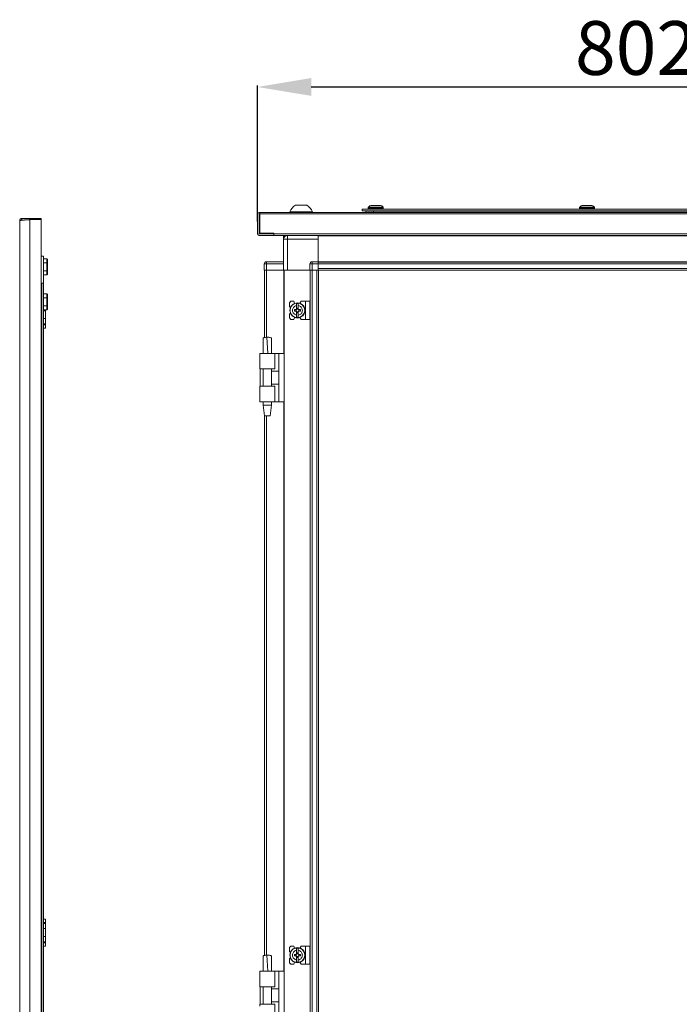
# Model space of a CAD drawing. Units: millimetres. Extents: x -49 to 11532, y -8 to 11619.
# Drawn here: x 8546 to 9160, y 7966 to 8882 of the extents above; entities that cross this region are included whole.
import ezdxf

# ---------------------------------------------------------------- set-up
doc = ezdxf.new("R2010")
doc.units = ezdxf.units.MM
doc.layers.add('2', color=7, linetype='Continuous')
doc.dimstyles.new('ISO-25', dxfattribs={"dimtxt": 2.5, "dimasz": 2.5, "dimexe": 1.25, "dimexo": 0.625, "dimtad": 1, "dimtxsty": 'Standard', "dimcen": 2.5, "dimadec": 0, "dimazin": 0, "dimtfac": 1, "dimtmove": 0, "dimatfit": 3, "dimfxl": 1, "dimarcsym": 0})

# ---------------------------------------------------------------- blocks, each defined once
blk = doc.blocks.new('*D6')
at = {"layer": '2', "color": 0, "linetype": 'ByBlock', "lineweight": -2}
for p, q in [((8767.62, 8694.16), (8767.62, 8820.71)), ((8817.62, 8819.46), (9520.55, 8819.46)), ((9570.55, 8550.45), (9570.55, 8820.71))]:
    blk.add_line(p, q, dxfattribs=at)
at = {"layer": '2', "color": 0, "linetype": 'ByBlock'}
for points in [[(8817.62, 8827.79), (8817.62, 8811.13), (8767.62, 8819.46)], [(9520.55, 8827.79), (9520.55, 8811.13), (9570.55, 8819.46)]]:
    blk.add_solid(points, dxfattribs=at)
at = {"layer": 'Defpoints', "color": 0, "linetype": 'ByBlock'}
for p in [(9570.55, 8819.46), (8767.62, 8693.54), (9570.55, 8549.83)]:
    blk.add_point(p, dxfattribs=at)
at = {"layer": '2', "color": 0, "linetype": 'ByBlock', "insert": (9167.12, 8849.25), "char_height": 50, "attachment_point": 5}
blk.add_mtext('802,92', dxfattribs=at)

msp = doc.modelspace()

# ---------------------------------------------------------------- linework, layer by layer
at = {"color": 7, "linetype": 'Continuous', "lineweight": 15}
for p, q in [((8865.084, 8704.28), (8865.084, 8705.78)), ((8865.084, 8705.78), (9480.084, 8705.78)), ((8870.584, 8707.308), (8870.584, 8706.28)), ((8882.073, 8709.28), (8873.095, 8709.28)), ((8878.294, 8709.28), (8878.788, 8709.28)), ((8884.584, 8706.28), (8884.584, 8707.308)), ((9067.184, 8707.308), (9067.184, 8706.28)), ((9078.673, 8709.28), (9069.695, 8709.28)), ((9074.894, 8709.28), (9075.388, 8709.28)), ((9081.184, 8706.28), (9081.184, 8707.308)), ((8767.624, 8701.27), (8767.624, 8682.79)), ((8769.124, 8701.27), (8769.124, 8682.79)), ((8769.134, 8702.78), (8769.624, 8702.78)), ((8769.624, 8701.28), (8769.134, 8701.28)), ((9564.624, 8702.78), (8769.624, 8702.78)), ((8769.624, 8702.78), (8769.624, 8702.392)), ((8769.624, 8702.392), (8769.624, 8701.27)), ((8769.624, 8683.28), (8769.624, 8701.27)), ((8769.624, 8701.27), (9564.624, 8701.27)), ((8797.624, 8703.16), (8797.624, 8702.78)), ((8797.624, 8703.16), (8818.624, 8703.16)), ((8818.624, 8702.78), (8818.624, 8703.16)), ((9480.084, 8704.28), (8865.084, 8704.28)), ((8875.584, 8702.913), (8868.084, 8702.913)), ((8868.084, 8702.913), (8868.084, 8702.78)), ((9477.084, 8702.913), (8875.584, 8702.913)), ((8875.584, 8702.913), (8875.584, 8702.78)), ((8769.134, 8682.78), (8782.624, 8682.78)), ((8769.134, 8681.28), (8782.624, 8681.28)), ((8782.634, 8683.28), (8769.624, 8683.28)), ((8782.624, 8681.28), (8782.624, 8682.78)), ((8782.634, 8683.28), (8782.634, 8682.79)), ((9551.614, 8682.79), (8782.634, 8682.79)), ((8782.634, 8682.79), (8782.634, 8681.28)), ((8782.634, 8681.28), (9551.614, 8681.28)), ((8791.874, 8681.03), (8791.874, 8679.53)), ((8791.874, 8681.03), (8794.075, 8681.03)), ((8792.343, 8679.53), (8791.874, 8679.53)), ((8791.874, 8677.78), (8791.874, 8679.52)), ((8792.337, 8679.52), (8791.874, 8679.52)), ((8795.374, 8677.78), (8791.874, 8677.78)), ((8791.874, 8677.78), (8791.874, 8649.03)), ((8795.374, 8681.28), (8795.374, 8677.78)), ((8795.374, 8649.03), (8795.374, 8677.78)), ((8795.374, 8677.78), (8824.124, 8677.78)), ((8824.124, 8681.03), (8824.124, 8681.28)), ((9510.124, 8681.13), (8824.124, 8681.13)), ((9510.124, 8681.03), (8824.124, 8681.03)), ((8824.124, 8681.03), (8824.124, 8656.78)), ((8824.124, 8656.78), (8824.124, 8677.78)), ((8773.874, 8654.93), (8773.874, 8654.78)), ((8775.874, 8654.78), (8773.874, 8654.78)), ((8773.874, 8654.78), (8773.874, 8649.03)), ((8775.874, 8656.78), (8775.874, 8654.78)), ((8791.874, 8656.78), (8775.874, 8656.78)), ((8775.874, 8649.03), (8775.874, 8654.78)), ((8775.874, 8654.78), (8791.874, 8654.78)), ((8818.374, 8654.78), (8816.374, 8654.78)), ((8816.374, 8654.78), (8816.374, 8649.03)), ((8818.374, 8656.78), (8818.374, 8654.78)), ((8824.124, 8656.78), (8818.374, 8656.78)), ((8818.374, 8649.03), (8818.374, 8654.78)), ((8818.374, 8654.78), (8824.124, 8654.78)), ((8824.124, 8656.034), (8824.124, 8656.78)), ((8824.124, 8656.63), (9510.124, 8656.63)), ((9510.124, 8656.53), (8824.124, 8656.53)), ((8824.124, 8656.034), (8824.124, 8654.93)), ((8824.124, 8654.93), (9510.124, 8654.93)), ((8824.124, 8654.93), (8824.124, 8650.63)), ((8824.124, 8649.03), (8824.124, 8654.78)), ((9510.124, 8650.63), (8824.124, 8650.63)), ((8773.874, 8649.03), (8775.209, 8649.03)), ((8774.202, 8649.03), (8774.202, 8586.312)), ((8775.802, 8649.03), (8775.209, 8649.03)), ((8791.874, 8649.03), (8775.802, 8649.03)), ((8775.874, 8649.03), (8791.874, 8649.03)), ((8791.874, 8649.03), (8792.202, 8649.03)), ((8792.202, 8649.03), (8792.202, 6749.03)), ((8816.374, 8649.03), (8792.202, 8649.03)), ((8795.374, 8649.03), (8816.374, 8649.03)), ((8816.374, 8649.03), (8817.709, 8649.03)), ((8816.602, 6749.03), (8816.602, 8649.03)), ((8816.702, 8649.03), (8816.702, 6749.03)), ((8818.302, 8649.03), (8817.709, 8649.03)), ((8818.302, 6749.03), (8818.302, 8649.03)), ((8822.602, 8649.03), (8818.302, 8649.03)), ((8818.374, 8649.03), (8824.124, 8649.03)), ((8822.602, 8649.03), (8822.602, 6749.03)), ((8824.202, 8649.03), (8824.124, 8649.03)), ((8824.202, 8649.03), (8851.624, 8649.03)), ((8824.202, 8621.53), (8824.202, 8649.03)), ((8856.624, 8649.03), (8851.624, 8649.03)), ((8856.624, 8649.03), (9477.624, 8649.03)), ((8798.702, 8620.03), (8797.202, 8618.53)), ((8797.202, 8618.53), (8797.202, 8615.03)), ((8798.174, 8614.057), (8797.202, 8615.03)), ((8801.202, 8620.03), (8798.702, 8620.03)), ((8802.002, 8618.03), (8801.202, 8620.03)), ((8805.502, 8617.979), (8803.902, 8617.979)), ((8803.902, 8616.018), (8803.902, 8617.979)), ((8803.902, 8612.734), (8803.902, 8616.018)), ((8803.992, 8613.683), (8805.412, 8613.683)), ((8803.992, 8612.683), (8803.992, 8613.683)), ((8805.412, 8613.154), (8803.992, 8613.154)), ((8805.412, 8613.683), (8805.412, 8612.683)), ((8805.502, 8617.979), (8805.502, 8616.018)), ((8805.502, 8612.734), (8805.502, 8616.018)), ((8808.102, 8620.03), (8807.053, 8618.123)), ((8812.102, 8620.03), (8808.102, 8620.03)), ((8812.102, 8620.03), (8812.102, 8603.03)), ((8816.202, 8620.03), (8812.102, 8620.03)), ((8816.202, 8603.03), (8816.202, 8620.03)), ((8824.202, 8616.53), (8824.202, 8621.53)), ((8824.202, 6781.53), (8824.202, 8616.53)), ((8797.202, 8608.03), (8798.174, 8609.002)), ((8797.202, 8608.03), (8797.202, 8604.53)), ((8797.202, 8604.53), (8798.702, 8603.03)), ((8801.202, 8603.03), (8802.002, 8605.03)), ((8803.443, 8612.24), (8801.9, 8612.24)), ((8801.9, 8610.82), (8801.9, 8612.24)), ((8801.9, 8610.82), (8803.443, 8610.82)), ((8803.077, 8612.24), (8803.077, 8610.82)), ((8803.902, 8610.326), (8803.902, 8607.041)), ((8803.902, 8605.08), (8803.902, 8607.041)), ((8803.902, 8605.08), (8805.502, 8605.08)), ((8803.992, 8609.376), (8803.992, 8610.376)), ((8803.992, 8609.905), (8805.412, 8609.905)), ((8805.412, 8609.376), (8803.992, 8609.376)), ((8805.412, 8610.376), (8805.412, 8609.376)), ((8805.502, 8607.041), (8805.502, 8610.326)), ((8805.502, 8607.041), (8805.502, 8605.08)), ((8807.503, 8612.24), (8805.961, 8612.24)), ((8805.961, 8610.82), (8807.503, 8610.82)), ((8806.327, 8610.82), (8806.327, 8612.24)), ((8807.053, 8604.936), (8808.102, 8603.03)), ((8807.503, 8612.24), (8807.503, 8610.82)), ((8798.702, 8603.03), (8801.202, 8603.03)), ((8812.102, 8603.03), (8808.102, 8603.03)), ((8816.202, 8603.03), (8812.102, 8603.03)), ((8776.698, 8586.53), (8776.171, 8586.521)), ((8777.246, 8571.528), (8776.171, 8586.521)), ((8776.702, 8586.53), (8776.698, 8586.53)), ((8769.702, 8571.53), (8769.702, 8570.034)), ((8783.702, 8571.53), (8769.702, 8571.53)), ((8769.702, 8570.034), (8769.702, 8559.03)), ((8772.702, 8571.59), (8772.702, 8571.53)), ((8780.702, 8571.53), (8780.702, 8571.59)), ((8783.702, 8557.03), (8783.702, 8571.53)), ((8787.402, 8571.53), (8783.702, 8571.53)), ((8787.402, 8526.53), (8787.402, 8571.53)), ((8792.202, 8571.53), (8787.402, 8571.53)), ((8769.702, 8559.03), (8769.702, 8557.03)), ((8769.702, 8557.03), (8783.702, 8557.03)), ((8769.973, 8557.03), (8769.973, 8541.03)), ((8772.702, 8557.03), (8772.702, 8541.03)), ((8780.702, 8541.03), (8780.702, 8557.03)), ((8787.402, 8555.03), (8780.702, 8555.03)), ((8769.702, 8541.03), (8769.702, 8539.03)), ((8783.702, 8541.03), (8769.702, 8541.03)), ((8780.702, 8543.03), (8787.402, 8543.03)), ((8783.702, 8526.53), (8783.702, 8541.03)), ((8769.702, 8539.03), (8769.702, 8528.026)), ((8769.702, 8528.026), (8769.702, 8526.53)), ((8783.702, 8526.53), (8769.702, 8526.53)), ((8772.702, 8526.53), (8772.702, 8523.471)), ((8772.702, 8523.471), (8774.202, 8513.468)), ((8772.702, 8523.471), (8780.702, 8523.471)), ((8779.201, 8513.468), (8780.702, 8523.471)), ((8780.702, 8523.471), (8780.702, 8526.53)), ((8787.402, 8526.53), (8783.702, 8526.53)), ((8787.402, 8526.53), (8792.202, 8526.53)), ((8774.202, 8513.471), (8774.202, 8011.312)), ((8798.702, 8020.03), (8797.202, 8018.53)), ((8797.202, 8018.53), (8797.202, 8015.03)), ((8801.202, 8020.03), (8798.702, 8020.03)), ((8802.002, 8018.03), (8801.202, 8020.03)), ((8805.502, 8017.979), (8803.902, 8017.979)), ((8803.902, 8016.018), (8803.902, 8017.979)), ((8805.502, 8017.979), (8805.502, 8016.018)), ((8808.102, 8020.03), (8807.053, 8018.123)), ((8812.102, 8020.03), (8808.102, 8020.03)), ((8812.102, 8020.03), (8812.102, 8003.03)), ((8816.202, 8020.03), (8812.102, 8020.03)), ((8816.202, 8003.03), (8816.202, 8020.03)), ((8776.698, 8011.53), (8776.171, 8011.521)), ((8777.246, 7996.528), (8776.171, 8011.521)), ((8776.702, 8011.53), (8776.698, 8011.53)), ((8798.174, 8014.057), (8797.202, 8015.03)), ((8797.202, 8008.03), (8798.174, 8009.002)), ((8801.9, 8010.82), (8801.9, 8012.24)), ((8803.443, 8012.24), (8801.9, 8012.24)), ((8801.9, 8010.82), (8803.443, 8010.82)), ((8803.077, 8012.24), (8803.077, 8010.82)), ((8803.902, 8012.734), (8803.902, 8016.018)), ((8803.902, 8010.326), (8803.902, 8007.041)), ((8803.992, 8013.683), (8805.412, 8013.683)), ((8803.992, 8012.683), (8803.992, 8013.683)), ((8805.412, 8013.154), (8803.992, 8013.154)), ((8803.992, 8009.376), (8803.992, 8010.376)), ((8803.992, 8009.905), (8805.412, 8009.905)), ((8805.412, 8009.376), (8803.992, 8009.376)), ((8805.412, 8013.683), (8805.412, 8012.683)), ((8805.412, 8010.376), (8805.412, 8009.376)), ((8805.502, 8012.734), (8805.502, 8016.018)), ((8805.502, 8007.041), (8805.502, 8010.326)), ((8807.503, 8012.24), (8805.961, 8012.24)), ((8805.961, 8010.82), (8807.503, 8010.82)), ((8806.327, 8010.82), (8806.327, 8012.24)), ((8807.503, 8012.24), (8807.503, 8010.82)), ((8797.202, 8008.03), (8797.202, 8004.53)), ((8797.202, 8004.53), (8798.702, 8003.03)), ((8798.702, 8003.03), (8801.202, 8003.03)), ((8801.202, 8003.03), (8802.002, 8005.03)), ((8803.902, 8005.08), (8803.902, 8007.041)), ((8803.902, 8005.08), (8805.502, 8005.08)), ((8805.502, 8007.041), (8805.502, 8005.08)), ((8807.053, 8004.936), (8808.102, 8003.03)), ((8812.102, 8003.03), (8808.102, 8003.03)), ((8816.202, 8003.03), (8812.102, 8003.03)), ((8769.702, 7996.53), (8769.702, 7995.034)), ((8783.702, 7996.53), (8769.702, 7996.53)), ((8769.702, 7995.034), (8769.702, 7984.03)), ((8772.702, 7996.59), (8772.702, 7996.53)), ((8780.702, 7996.53), (8780.702, 7996.59)), ((8783.702, 7982.03), (8783.702, 7996.53)), ((8787.402, 7996.53), (8783.702, 7996.53)), ((8787.402, 7951.53), (8787.402, 7996.53)), ((8792.202, 7996.53), (8787.402, 7996.53)), ((8769.702, 7984.03), (8769.702, 7982.03)), ((8769.702, 7982.03), (8783.702, 7982.03)), ((8769.973, 7982.03), (8769.973, 7966.03)), ((8772.702, 7982.03), (8772.702, 7966.03)), ((8780.702, 7966.03), (8780.702, 7982.03)), ((8787.402, 7980.03), (8780.702, 7980.03)), ((8769.702, 7966.03), (8769.702, 7964.03)), ((8783.702, 7966.03), (8769.702, 7966.03)), ((8780.702, 7968.03), (8787.402, 7968.03)), ((8783.702, 7951.53), (8783.702, 7966.03))]:
    msp.add_line(p, q, dxfattribs=at)
at = {"color": 8, "linetype": 'Continuous', "lineweight": 15}
for p, q in [((8884.584, 8707.308), (8870.584, 8707.308)), ((8884.584, 8706.28), (8870.584, 8706.28)), ((8884.426, 8707.672), (8870.742, 8707.672)), ((9081.184, 8707.308), (9067.184, 8707.308)), ((9081.184, 8706.28), (9067.184, 8706.28)), ((9081.026, 8707.672), (9067.342, 8707.672)), ((8875.584, 8704.28), (8875.584, 8702.913)), ((8775.802, 8586.495), (8775.802, 8649.03)), ((8792.102, 8649.03), (8792.102, 8571.53)), ((8792.102, 8526.53), (8792.102, 7996.53)), ((8775.802, 8011.495), (8775.802, 8513.471))]:
    msp.add_line(p, q, dxfattribs=at)
at = {"color": 4, "linetype": 'Continuous', "lineweight": 15}
for p, q in [((8548.277, 8695.433), (8548.277, 8697.017)), ((8555.667, 8697.017), (8548.277, 8697.017)), ((8555.667, 8696.011), (8555.667, 8697.017)), ((8566.267, 8697.017), (8555.667, 8697.017)), ((8555.767, 6743.017), (8555.767, 8696.017)), ((8555.767, 8696.017), (8566.267, 8696.017)), ((8566.267, 8696.017), (8566.267, 8697.017)), ((8566.267, 8696.017), (8566.267, 6743.017)), ((8546.267, 6744.027), (8546.267, 8695.007)), ((8566.267, 8662.017), (8568.267, 8662.017)), ((8568.267, 8662.017), (8568.267, 8637.017)), ((8571.667, 8659.465), (8568.267, 8659.465)), ((8571.667, 8659.465), (8571.667, 8655.741)), ((8571.667, 8659.465), (8572.267, 8658.772)), ((8568.267, 8655.741), (8571.667, 8655.741)), ((8571.667, 8655.741), (8571.667, 8648.293)), ((8572.267, 8655.395), (8571.667, 8655.741)), ((8572.267, 8655.395), (8572.267, 8658.772)), ((8572.267, 8648.64), (8572.267, 8655.395)), ((8568.267, 8648.293), (8571.667, 8648.293)), ((8568.267, 8644.57), (8571.667, 8644.57)), ((8572.267, 8648.64), (8571.667, 8648.293)), ((8571.667, 8648.293), (8571.667, 8644.57)), ((8572.267, 8645.262), (8571.667, 8644.57)), ((8572.267, 8645.262), (8572.267, 8648.64)), ((8566.967, 8637.017), (8566.267, 8637.017)), ((8566.267, 8637.017), (8568.267, 8637.017)), ((8566.967, 8637.017), (8566.967, 6802.017)), ((8568.267, 6802.017), (8568.267, 8637.017)), ((8571.667, 8626.965), (8568.267, 8626.965)), ((8568.267, 8623.241), (8571.667, 8623.241)), ((8571.667, 8626.965), (8571.667, 8623.241)), ((8571.667, 8626.965), (8572.267, 8626.272)), ((8571.667, 8623.241), (8571.667, 8615.793)), ((8572.267, 8622.895), (8571.667, 8623.241)), ((8572.267, 8622.895), (8572.267, 8626.272)), ((8572.267, 8616.14), (8572.267, 8622.895)), ((8568.267, 8615.793), (8571.667, 8615.793)), ((8572.267, 8616.14), (8571.667, 8615.793)), ((8571.667, 8615.793), (8571.667, 8612.07)), ((8572.267, 8612.762), (8572.267, 8616.14)), ((8568.267, 8612.07), (8571.667, 8612.07)), ((8568.267, 8611.192), (8570.267, 8611.192)), ((8570.267, 8612.07), (8570.267, 8611.192)), ((8570.267, 8611.192), (8570.267, 8603.843)), ((8572.267, 8612.762), (8571.667, 8612.07)), ((8568.267, 8603.843), (8570.267, 8603.843)), ((8570.267, 8599.017), (8568.267, 8599.017)), ((8570.267, 8598.017), (8568.267, 8598.017)), ((8568.267, 8595.017), (8570.267, 8595.017)), ((8570.267, 8603.843), (8570.267, 8599.017)), ((8570.267, 8599.017), (8570.267, 8598.017)), ((8570.267, 8595.017), (8570.267, 8598.017)), ((8568.267, 8045.017), (8570.267, 8045.017)), ((8570.267, 8045.017), (8570.267, 8042.017)), ((8568.267, 8042.017), (8570.267, 8042.017)), ((8568.267, 8041.017), (8570.267, 8041.017)), ((8568.267, 8036.192), (8570.267, 8036.192)), ((8570.267, 8042.017), (8570.267, 8041.017)), ((8570.267, 8041.017), (8570.267, 8036.192)), ((8570.267, 8036.192), (8570.267, 8028.843)), ((8568.267, 8028.843), (8570.267, 8028.843)), ((8570.267, 8028.843), (8570.267, 8024.017)), ((8570.267, 8024.017), (8568.267, 8024.017)), ((8570.267, 8023.017), (8568.267, 8023.017)), ((8568.267, 8020.017), (8570.267, 8020.017)), ((8570.267, 8024.017), (8570.267, 8023.017)), ((8570.267, 8020.017), (8570.267, 8023.017))]:
    msp.add_line(p, q, dxfattribs=at)
at = {"color": 7, "linetype": 'Continuous', "lineweight": 15, "flags": 128}
for points in [[(8871.134, 8707.98), (8871.134, 8707.98)], [(8884.034, 8707.98), (8884.034, 8707.98)], [(9067.734, 8707.98), (9067.734, 8707.98)], [(9080.634, 8707.98), (9080.634, 8707.98)], [(8793.571, 8681.03), (8794.035, 8681.263), (8794.075, 8681.28)]]:
    msp.add_lwpolyline(points, dxfattribs=at)
at = {"color": 7, "linetype": 'Continuous', "lineweight": 15}
for centre, radius in [((8804.702, 8611.53), 7), ((8804.702, 8611.53), 6.842), ((8804.702, 8011.53), 7), ((8804.702, 8011.53), 6.842)]:
    msp.add_circle(centre, radius, dxfattribs=at)
for centre, radius, start, end in [((8808.124, 8699.623), 11.08, 117.980425, 161.383999), ((8808.124, 8699.623), 11.08, 18.616001, 62.020743), ((8871.084, 8707.308), 0.5, 133.173551, 180), ((8871.084, 8706.28), 0.5, 180, 270), ((8877.584, 8700.38), 10, 130.317322, 133.173551), ((8877.584, 8700.38), 9.968, 116.764915, 130.319892), ((8877.584, 8700.38), 9.968, 49.680108, 63.235085), ((8877.584, 8700.38), 10, 46.826449, 49.687467), ((8884.084, 8706.28), 0.5, 270, 0), ((8884.084, 8707.308), 0.5, 0, 46.826449), ((9067.684, 8707.308), 0.5, 133.173551, 180), ((9067.684, 8706.28), 0.5, 180, 270), ((9074.184, 8700.38), 10, 130.317322, 133.173551), ((9074.184, 8700.38), 9.968, 116.764915, 130.319892), ((9074.184, 8700.38), 9.968, 49.680108, 63.235085), ((9074.184, 8700.38), 10, 46.826449, 49.687467), ((9080.684, 8706.28), 0.5, 270, 0), ((9080.684, 8707.308), 0.5, 0, 46.826449), ((8769.134, 8701.27), 1.51, 90, 180), ((8769.134, 8701.27), 0.01, 90, 180), ((8870.284, 8702.913), 2.2, 141.610249, 180), ((8769.134, 8682.79), 1.51, 180, 270), ((8769.134, 8682.79), 0.01, 180, 270), ((8795.374, 8677.78), 3.5, 90, 180), ((8775.874, 8654.78), 2, 90, 180), ((8775.474, 8654.93), 1.6, 132.81062, 180), ((8818.374, 8654.78), 2, 90, 180), ((8804.702, 8611.53), 1.281, 146.32572, 213.67428), ((8804.702, 8611.53), 1.446, 123.602733, 150.582472), ((8804.702, 8611.53), 1.446, 209.417528, 236.397267), ((8804.702, 8611.53), 1.281, 123.67428, 146.32572), ((8804.702, 8611.53), 1.281, 213.67428, 236.32572), ((8804.702, 8611.53), 1.355, 121.609781, 126.197501), ((8804.702, 8611.53), 1.355, 233.802499, 238.390219), ((8804.702, 8611.53), 1.28, 56.32572, 123.67428), ((8804.702, 8611.53), 1.281, 236.32572, 303.67428), ((8804.702, 8611.53), 1.355, 53.802499, 58.390219), ((8804.702, 8611.53), 1.28, 33.67428, 56.32572), ((8804.702, 8611.53), 1.28, 303.67428, 326.32572), ((8804.702, 8611.53), 1.355, 301.609781, 306.197501), ((8804.702, 8611.53), 1.446, 29.417528, 56.397267), ((8804.702, 8611.53), 1.446, 303.602733, 330.582472), ((8804.702, 8611.53), 1.28, 326.32572, 33.67428), ((8804.702, 8011.53), 1.281, 146.32572, 213.67428), ((8804.702, 8011.53), 1.446, 123.602733, 150.582472), ((8804.702, 8011.53), 1.446, 209.417528, 236.397267), ((8804.702, 8011.53), 1.281, 123.67428, 146.32572), ((8804.702, 8011.53), 1.28, 213.67428, 236.32572), ((8804.702, 8011.53), 1.355, 121.609781, 126.197501), ((8804.702, 8011.53), 1.355, 233.802499, 238.390219), ((8804.702, 8011.53), 1.281, 56.32572, 123.67428), ((8804.702, 8011.53), 1.28, 236.32572, 303.67428), ((8804.702, 8011.53), 1.355, 53.802499, 58.390219), ((8804.702, 8011.53), 1.281, 33.67428, 56.32572), ((8804.702, 8011.53), 1.28, 303.67428, 326.32572), ((8804.702, 8011.53), 1.355, 301.609781, 306.197501), ((8804.702, 8011.53), 1.446, 29.417528, 56.397267), ((8804.702, 8011.53), 1.446, 303.602733, 330.582472), ((8804.702, 8011.53), 1.281, 326.32572, 33.67428)]:
    msp.add_arc(centre, radius, start, end, dxfattribs=at)
for points, knots in [([(8813.307, 8709.38), (8813.325, 8709.38), (8813.397, 8709.38), (8812.909, 8709.38), (8811.894, 8709.38), (8810.415, 8709.38), (8809.08, 8709.38), (8807.721, 8709.38), (8806.353, 8709.38), (8804.778, 8709.38), (8803.602, 8709.38), (8802.936, 8709.38), (8802.94, 8709.38), (8802.942, 8709.38)], [0, 0, 0, 0, 0.0371726, 0.1445554, 0.2519382, 0.3593211, 0.4667039, 0.5003551, 0.6077379, 0.7151207, 0.8225035, 0.9298864, 1, 1, 1, 1]), ([(8803.902, 8607.041), (8803.406, 8607.18), (8802.414, 8607.459), (8801.208, 8608.473), (8800.39, 8609.793), (8800.155, 8610.883), (8800.131, 8611.971), (8800.317, 8613.069), (8801.073, 8614.433), (8802.238, 8615.468), (8803.267, 8615.896), (8803.835, 8616.005), (8803.902, 8616.018)], [0, 0, 0, 0, 0.120952, 0.2419041, 0.3628561, 0.4838082, 0.5, 0.620952, 0.7419041, 0.8628561, 0.9838082, 1, 1, 1, 1]), ([(8805.502, 8616.018), (8805.998, 8615.879), (8806.99, 8615.6), (8808.195, 8614.586), (8809.014, 8613.266), (8809.248, 8612.176), (8809.273, 8611.088), (8809.087, 8609.99), (8808.33, 8608.626), (8807.166, 8607.591), (8806.137, 8607.163), (8805.569, 8607.054), (8805.502, 8607.041)], [0, 0, 0, 0, 0.120952, 0.2419041, 0.3628561, 0.4838082, 0.5, 0.620952, 0.7419041, 0.8628561, 0.9838082, 1, 1, 1, 1]), ([(8803.636, 8612.24), (8803.62, 8612.24), (8803.587, 8612.24), (8803.538, 8612.24), (8803.49, 8612.24), (8803.458, 8612.24), (8803.443, 8612.24)], [0, 0, 0, 0, 0.2499994, 0.4999991, 0.7499995, 1, 1, 1, 1]), ([(8803.443, 8610.82), (8803.458, 8610.82), (8803.49, 8610.82), (8803.538, 8610.82), (8803.587, 8610.82), (8803.62, 8610.82), (8803.636, 8610.82)], [0, 0, 0, 0, 0.2499995, 0.4999992, 0.7499995, 1, 1, 1, 1]), ([(8803.902, 8612.734), (8803.902, 8612.724), (8803.902, 8612.706), (8803.902, 8612.679), (8803.902, 8612.651), (8803.902, 8612.632), (8803.902, 8612.623)], [0, 0, 0, 0, 0.2499997, 0.4999996, 0.7499997, 1, 1, 1, 1]), ([(8803.902, 8610.436), (8803.902, 8610.427), (8803.902, 8610.408), (8803.902, 8610.381), (8803.902, 8610.353), (8803.902, 8610.335), (8803.902, 8610.326)], [0, 0, 0, 0, 0.2499997, 0.4999995, 0.7499997, 1, 1, 1, 1]), ([(8803.992, 8612.683), (8803.992, 8612.676), (8803.992, 8612.661), (8803.992, 8612.639), (8803.992, 8612.617), (8803.992, 8612.603), (8803.992, 8612.595)], [0, 0, 0, 0, 0.2499999, 0.4999998, 0.7499999, 1, 1, 1, 1]), ([(8803.992, 8610.464), (8803.992, 8610.449), (8803.992, 8610.427), (8803.992, 8610.398), (8803.992, 8610.383), (8803.992, 8610.376)], [0, 0, 0, 0, 0.4999998, 0.7499999, 1, 1, 1, 1]), ([(8805.412, 8612.595), (8805.412, 8612.61), (8805.412, 8612.632), (8805.412, 8612.661), (8805.412, 8612.676), (8805.412, 8612.683)], [0, 0, 0, 0, 0.4999998, 0.7499999, 1, 1, 1, 1]), ([(8805.412, 8610.376), (8805.412, 8610.39), (8805.412, 8610.412), (8805.412, 8610.442), (8805.412, 8610.457), (8805.412, 8610.464)], [0, 0, 0, 0, 0.4999998, 0.7499999, 1, 1, 1, 1]), ([(8805.502, 8612.623), (8805.502, 8612.632), (8805.502, 8612.651), (8805.502, 8612.679), (8805.502, 8612.706), (8805.502, 8612.724), (8805.502, 8612.734)], [0, 0, 0, 0, 0.2499997, 0.4999995, 0.7499997, 1, 1, 1, 1]), ([(8805.502, 8610.326), (8805.502, 8610.335), (8805.502, 8610.353), (8805.502, 8610.381), (8805.502, 8610.408), (8805.502, 8610.427), (8805.502, 8610.436)], [0, 0, 0, 0, 0.2499997, 0.4999996, 0.7499997, 1, 1, 1, 1]), ([(8805.961, 8612.24), (8805.945, 8612.24), (8805.913, 8612.24), (8805.865, 8612.24), (8805.817, 8612.24), (8805.784, 8612.24), (8805.767, 8612.24)], [0, 0, 0, 0, 0.2499995, 0.4999992, 0.7499995, 1, 1, 1, 1]), ([(8805.767, 8610.82), (8805.8, 8610.82), (8805.849, 8610.82), (8805.913, 8610.82), (8805.945, 8610.82), (8805.961, 8610.82)], [0, 0, 0, 0, 0.499999, 0.7499994, 1, 1, 1, 1]), ([(8776.171, 8586.521), (8775.725, 8586.497), (8774.832, 8586.449), (8773.714, 8586.251), (8772.988, 8585.987), (8772.669, 8585.762), (8772.733, 8585.642), (8772.744, 8585.623)], [0, 0, 0, 0, 0.2429621, 0.4860913, 0.7244299, 0.9560169, 1, 1, 1, 1]), ([(8772.706, 8585.622), (8772.722, 8583.409), (8772.755, 8578.732), (8772.72, 8574.054), (8772.702, 8571.589)], [0, 0, 0, 0, 0.4730214, 1, 1, 1, 1]), ([(8780.656, 8585.617), (8780.669, 8585.634), (8780.764, 8585.766), (8780.372, 8586.016), (8779.502, 8586.299), (8778.193, 8586.492), (8777.199, 8586.517), (8776.702, 8586.53)], [0, 0, 0, 0, 0.0356447, 0.2766768, 0.5177181, 0.7588452, 1, 1, 1, 1]), ([(8780.703, 8571.438), (8780.684, 8573.968), (8780.648, 8578.694), (8780.682, 8583.42), (8780.698, 8585.615)], [0, 0, 0, 0, 0.5354283, 1, 1, 1, 1]), ([(8776.171, 8011.521), (8775.725, 8011.497), (8774.832, 8011.449), (8773.714, 8011.251), (8772.988, 8010.987), (8772.669, 8010.762), (8772.733, 8010.642), (8772.744, 8010.623)], [0, 0, 0, 0, 0.2429621, 0.4860913, 0.7244299, 0.9560169, 1, 1, 1, 1]), ([(8772.706, 8010.622), (8772.722, 8008.409), (8772.755, 8003.732), (8772.72, 7999.054), (8772.702, 7996.589)], [0, 0, 0, 0, 0.4730214, 1, 1, 1, 1]), ([(8780.656, 8010.617), (8780.669, 8010.634), (8780.764, 8010.766), (8780.372, 8011.016), (8779.502, 8011.299), (8778.193, 8011.492), (8777.199, 8011.517), (8776.702, 8011.53)], [0, 0, 0, 0, 0.0356447, 0.2766768, 0.5177181, 0.7588452, 1, 1, 1, 1]), ([(8780.703, 7996.438), (8780.684, 7998.968), (8780.648, 8003.694), (8780.682, 8008.42), (8780.698, 8010.615)], [0, 0, 0, 0, 0.5354283, 1, 1, 1, 1]), ([(8803.902, 8007.041), (8803.406, 8007.18), (8802.414, 8007.459), (8801.208, 8008.473), (8800.39, 8009.793), (8800.155, 8010.883), (8800.131, 8011.971), (8800.317, 8013.069), (8801.073, 8014.433), (8802.238, 8015.468), (8803.267, 8015.896), (8803.835, 8016.005), (8803.902, 8016.018)], [0, 0, 0, 0, 0.120952, 0.2419041, 0.3628561, 0.4838082, 0.5, 0.620952, 0.7419041, 0.8628561, 0.9838082, 1, 1, 1, 1]), ([(8803.636, 8012.24), (8803.62, 8012.24), (8803.587, 8012.24), (8803.538, 8012.24), (8803.49, 8012.24), (8803.458, 8012.24), (8803.443, 8012.24)], [0, 0, 0, 0, 0.2499994, 0.4999991, 0.7499995, 1, 1, 1, 1]), ([(8803.443, 8010.82), (8803.458, 8010.82), (8803.49, 8010.82), (8803.538, 8010.82), (8803.587, 8010.82), (8803.62, 8010.82), (8803.636, 8010.82)], [0, 0, 0, 0, 0.2499995, 0.4999992, 0.7499995, 1, 1, 1, 1]), ([(8803.902, 8012.734), (8803.902, 8012.724), (8803.902, 8012.706), (8803.902, 8012.679), (8803.902, 8012.651), (8803.902, 8012.632), (8803.902, 8012.623)], [0, 0, 0, 0, 0.2499997, 0.4999996, 0.7499997, 1, 1, 1, 1]), ([(8803.902, 8010.436), (8803.902, 8010.427), (8803.902, 8010.408), (8803.902, 8010.381), (8803.902, 8010.353), (8803.902, 8010.335), (8803.902, 8010.326)], [0, 0, 0, 0, 0.2499997, 0.4999995, 0.7499997, 1, 1, 1, 1]), ([(8803.992, 8012.683), (8803.992, 8012.676), (8803.992, 8012.661), (8803.992, 8012.639), (8803.992, 8012.617), (8803.992, 8012.603), (8803.992, 8012.595)], [0, 0, 0, 0, 0.2499999, 0.4999998, 0.7499999, 1, 1, 1, 1]), ([(8803.992, 8010.464), (8803.992, 8010.449), (8803.992, 8010.427), (8803.992, 8010.398), (8803.992, 8010.383), (8803.992, 8010.376)], [0, 0, 0, 0, 0.4999998, 0.7499999, 1, 1, 1, 1]), ([(8805.412, 8012.595), (8805.412, 8012.61), (8805.412, 8012.632), (8805.412, 8012.661), (8805.412, 8012.676), (8805.412, 8012.683)], [0, 0, 0, 0, 0.4999998, 0.7499999, 1, 1, 1, 1]), ([(8805.412, 8010.376), (8805.412, 8010.39), (8805.412, 8010.412), (8805.412, 8010.442), (8805.412, 8010.457), (8805.412, 8010.464)], [0, 0, 0, 0, 0.4999998, 0.7499999, 1, 1, 1, 1]), ([(8805.502, 8016.018), (8805.998, 8015.879), (8806.99, 8015.6), (8808.195, 8014.586), (8809.014, 8013.266), (8809.248, 8012.176), (8809.273, 8011.088), (8809.087, 8009.99), (8808.33, 8008.626), (8807.166, 8007.591), (8806.137, 8007.163), (8805.569, 8007.054), (8805.502, 8007.041)], [0, 0, 0, 0, 0.120952, 0.2419041, 0.3628561, 0.4838082, 0.5, 0.620952, 0.7419041, 0.8628561, 0.9838082, 1, 1, 1, 1]), ([(8805.502, 8012.623), (8805.502, 8012.632), (8805.502, 8012.651), (8805.502, 8012.679), (8805.502, 8012.706), (8805.502, 8012.724), (8805.502, 8012.734)], [0, 0, 0, 0, 0.2499997, 0.4999995, 0.7499997, 1, 1, 1, 1]), ([(8805.502, 8010.326), (8805.502, 8010.335), (8805.502, 8010.353), (8805.502, 8010.381), (8805.502, 8010.408), (8805.502, 8010.427), (8805.502, 8010.436)], [0, 0, 0, 0, 0.2499997, 0.4999996, 0.7499997, 1, 1, 1, 1]), ([(8805.961, 8012.24), (8805.945, 8012.24), (8805.913, 8012.24), (8805.865, 8012.24), (8805.817, 8012.24), (8805.784, 8012.24), (8805.767, 8012.24)], [0, 0, 0, 0, 0.2499995, 0.4999992, 0.7499995, 1, 1, 1, 1]), ([(8805.767, 8010.82), (8805.8, 8010.82), (8805.849, 8010.82), (8805.913, 8010.82), (8805.945, 8010.82), (8805.961, 8010.82)], [0, 0, 0, 0, 0.499999, 0.7499994, 1, 1, 1, 1])]:
    msp.add_open_spline(points, degree=3, knots=knots, dxfattribs=at)
at = {"color": 4, "linetype": 'Continuous', "lineweight": 15}
msp.add_open_spline([(8546.267, 8695.007), (8546.297, 8695.271), (8546.358, 8695.798), (8546.823, 8696.462), (8547.487, 8696.927), (8548.014, 8696.987), (8548.277, 8697.017)], degree=3, dxfattribs=at)
msp.add_open_spline([(8555.767, 8696.017), (8555.725, 8696.015), (8555.64, 8696.009), (8555.513, 8696), (8555.385, 8695.992), (8555.258, 8695.983), (8555.131, 8695.974), (8555.004, 8695.966), (8554.877, 8695.957), (8554.75, 8695.948), (8554.624, 8695.94), (8554.518, 8695.933), (8554.413, 8695.925), (8554.308, 8695.918), (8554.183, 8695.91), (8554.057, 8695.901), (8553.932, 8695.892), (8553.828, 8695.885), (8553.724, 8695.878), (8553.621, 8695.871), (8553.497, 8695.862), (8553.373, 8695.854), (8553.25, 8695.845), (8553.148, 8695.838), (8553.046, 8695.831), (8552.945, 8695.823), (8552.823, 8695.815), (8552.703, 8695.806), (8552.582, 8695.798), (8552.483, 8695.79), (8552.383, 8695.783), (8552.284, 8695.776), (8552.166, 8695.767), (8552.048, 8695.759), (8551.932, 8695.75), (8551.835, 8695.743), (8551.738, 8695.736), (8551.643, 8695.729), (8551.528, 8695.72), (8551.415, 8695.711), (8551.302, 8695.703), (8551.208, 8695.696), (8551.116, 8695.688), (8551.023, 8695.681), (8550.913, 8695.673), (8550.804, 8695.664), (8550.696, 8695.655), (8550.607, 8695.648), (8550.518, 8695.641), (8550.43, 8695.634), (8550.325, 8695.625), (8550.221, 8695.617), (8550.118, 8695.608), (8550.033, 8695.601), (8549.949, 8695.594), (8549.865, 8695.586), (8549.766, 8695.578), (8549.668, 8695.569), (8549.571, 8695.561), (8549.491, 8695.553), (8549.411, 8695.546), (8549.333, 8695.539), (8549.24, 8695.53), (8549.148, 8695.522), (8549.072, 8695.515), (8548.997, 8695.507), (8548.923, 8695.5), (8548.835, 8695.492), (8548.749, 8695.483), (8548.664, 8695.474), (8548.594, 8695.467), (8548.525, 8695.46), (8548.456, 8695.453), (8548.376, 8695.444), (8548.296, 8695.436), (8548.218, 8695.427), (8548.154, 8695.42), (8548.091, 8695.413), (8548.029, 8695.405), (8547.956, 8695.397), (8547.884, 8695.388), (8547.814, 8695.379), (8547.756, 8695.372), (8547.7, 8695.365), (8547.644, 8695.358), (8547.579, 8695.349), (8547.515, 8695.341), (8547.453, 8695.332), (8547.402, 8695.325), (8547.352, 8695.318), (8547.303, 8695.311), (8547.246, 8695.302), (8547.191, 8695.293), (8547.137, 8695.285), (8547.093, 8695.277), (8547.05, 8695.27), (8547.009, 8695.263), (8546.96, 8695.255), (8546.913, 8695.246), (8546.868, 8695.237), (8546.831, 8695.23), (8546.796, 8695.223), (8546.761, 8695.216), (8546.722, 8695.207), (8546.683, 8695.198), (8546.647, 8695.19), (8546.618, 8695.183), (8546.59, 8695.175), (8546.563, 8695.168), (8546.532, 8695.16), (8546.503, 8695.151), (8546.476, 8695.142), (8546.454, 8695.135), (8546.434, 8695.128), (8546.415, 8695.121), (8546.393, 8695.112), (8546.373, 8695.104), (8546.355, 8695.095), (8546.341, 8695.088), (8546.329, 8695.081), (8546.317, 8695.073), (8546.305, 8695.065), (8546.294, 8695.056), (8546.286, 8695.048), (8546.28, 8695.04), (8546.275, 8695.033), (8546.271, 8695.026), (8546.268, 8695.017), (8546.267, 8695.011), (8546.267, 8695.007)], degree=3, knots=[0, 0, 0, 0, 0.0085349, 0.01706981, 0.02560471, 0.03413962, 0.04267452, 0.05120943, 0.05974433, 0.06827924, 0.07681414, 0.08534905, 0.08961643, 0.09815133, 0.10668624, 0.11522114, 0.12375605, 0.13229095, 0.13655834, 0.14509324, 0.15362815, 0.16216305, 0.17069796, 0.17923286, 0.18350024, 0.19203515, 0.20057005, 0.20910496, 0.21763986, 0.22617477, 0.23044215, 0.23897705, 0.24751196, 0.25604686, 0.26458177, 0.27311667, 0.27738405, 0.28591896, 0.29445386, 0.30298877, 0.31152367, 0.32005858, 0.32432596, 0.33286086, 0.34139577, 0.34993067, 0.35846558, 0.36700048, 0.37126786, 0.37980277, 0.38833767, 0.39687258, 0.40540748, 0.41394239, 0.41820977, 0.42674467, 0.43527958, 0.44381448, 0.45234939, 0.46088429, 0.46515167, 0.47368658, 0.48222148, 0.49075639, 0.49929129, 0.50355867, 0.51209358, 0.52062848, 0.52916339, 0.53769829, 0.5462332, 0.55050058, 0.55903548, 0.56757039, 0.57610529, 0.5846402, 0.5931751, 0.59744249, 0.60597739, 0.6145123, 0.6230472, 0.6315821, 0.64011701, 0.64438439, 0.6529193, 0.6614542, 0.66998911, 0.67852401, 0.68705892, 0.6913263, 0.6998612, 0.70839611, 0.71693101, 0.72546592, 0.73400082, 0.7382682, 0.74680311, 0.75533801, 0.76387292, 0.77240782, 0.78094273, 0.78521011, 0.79374501, 0.80227992, 0.81081482, 0.81934973, 0.82788463, 0.83215201, 0.84068692, 0.84922182, 0.85775673, 0.86629163, 0.87482654, 0.87909392, 0.88762882, 0.89616373, 0.90469863, 0.91323354, 0.92176844, 0.92603582, 0.93457073, 0.94310563, 0.95164054, 0.96017544, 0.96871035, 0.97297773, 0.98151263, 0.99075535, 1, 1, 1, 1], dxfattribs=at)
at = {"color": 7, "linetype": 'Continuous', "lineweight": 15}
msp.add_open_spline([(8774.202, 8513.471), (8774.239, 8513.471), (8774.315, 8513.471), (8774.893, 8513.471), (8775.719, 8513.471), (8776.702, 8513.471), (8777.685, 8513.471), (8778.511, 8513.471), (8779.089, 8513.471), (8779.164, 8513.471), (8779.202, 8513.471)], degree=3, dxfattribs=at)

# ---------------------------------------------------------------- dimensions: what is measured, and where the dimension line sits
at = {"layer": '2', "color": 0, "linetype": 'ByBlock'}
dim = msp.add_linear_dim(base=(9570.547, 8819.459), p1=(8767.624, 8693.54), p2=(9570.547, 8549.83), dimstyle='ISO-25', override={"dimtxt": 50, "dimasz": 50}, dxfattribs=at)
dim.commit()
dim.dimension.update_dxf_attribs({"geometry": '*D6', "text_midpoint": (9167.124, 8819.459), "dimtype": 160})

doc.saveas('drawing.dxf')
